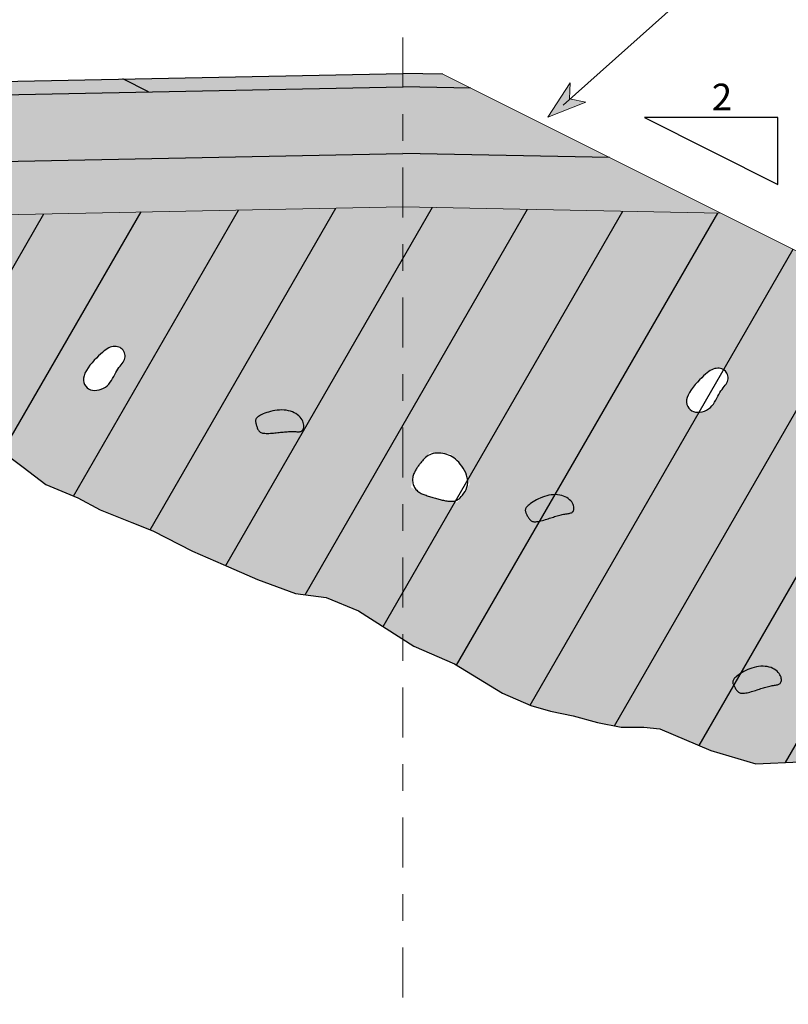
# Model space of a CAD drawing. Units: millimetres. Extents: x 266837 to 267394, y 8960540 to 8960784.
# Drawn here: x 267320 to 267323, y 8960626 to 8960629 of the extents above; entities that cross this region are included whole.
import ezdxf

# ---------------------------------------------------------------- set-up
doc = ezdxf.new("R2010")
doc.units = ezdxf.units.MM
doc.header["$LTSCALE"] = 15
doc.header["$MEASUREMENT"] = 0
doc.linetypes.add('DASHDOT2', pattern=[0.5, 0.25, -0.125, 0, -0.125])
for name, color, linetype in [('1-Talud', 162, 'Continuous'), ('1-terraplen', 53, 'Continuous'), ('1-Terreno Natural', 15, 'Continuous'), ('A-BASE-GRA', 23, 'Continuous'), ('CUNETA', 160, 'Continuous'), ('LOGO', 130, 'Continuous'), ('RASANTE', 7, 'Continuous')]:
    doc.layers.add(name, color=color, linetype=linetype)
doc.layers.add('SOMBRA', color=8, linetype='Continuous', lineweight=9)
doc.styles.add('RT', font='romant.shx')

msp = doc.modelspace()

# ---------------------------------------------------------------- hatches: boundary and pattern name
at = {"linetype": 'Continuous', "lineweight": 0}
e = msp.add_hatch(color=256, dxfattribs=at)
e.paths.add_polyline_path([(267322.0906, 8960629.0547), (267322.0304, 8960629.0673), (267322.0329, 8960629.1274), (267321.9486, 8960628.9987)])
e.dxf.unprotected_set("ltscale", 0)
at = {"layer": '1-terraplen', "linetype": 'Continuous'}
h = msp.add_hatch(dxfattribs=at)
h.set_pattern_fill('ANSI31', color=256, scale=2.5, angle=15, style=0)
h.set_pattern_definition([(60, (3.01863, 91.94227), (-0.270632938683, 0.15625), [])])
h.paths.add_polyline_path([(267322.3686, 8960626.7051), (267322.5595, 8960626.6239), (267322.7291, 8960626.5745), (267322.8952, 8960626.5815), (267323.1355, 8960626.5851), (267323.4464, 8960626.5745), (267323.6267, 8960626.5745), (267323.821, 8960626.5815), (267324.0719, 8960626.5639), (267324.4535, 8960626.522), (267324.5591, 8960626.522), (267324.7622, 8960626.5387), (267325.0479, 8960626.5281), (267325.1415, 8960626.5437), (267325.3913, 8960626.571), (267325.5766, 8960626.5701), (267325.6841, 8960626.5778), (267326.547, 8960626.5383), (267326.6407, 8960626.5227), (267326.7084, 8960626.5227), (267326.8196, 8960626.5282), (267322.597, 8960628.6395), (267321.4054, 8960628.6633), (267313.625, 8960628.5077), (267313.8115, 8960628.1723), (267314.1536, 8960628.0135), (267314.8216, 8960627.9886), (267315.4503, 8960628.0105), (267316.2107, 8960627.9813), (267317.0075, 8960628.0398), (267317.6289, 8960627.9959), (267318.2942, 8960627.9813), (267319.1569, 8960628.0032), (267319.3807, 8960627.9866), (267319.5826, 8960627.916), (267319.7214, 8960627.8807), (267319.9813, 8960627.6864), (267320.0655, 8960627.6219), (267320.1862, 8960627.5714), (267320.2704, 8960627.5266), (267320.3882, 8960627.4789), (267320.4668, 8960627.448), (267320.6155, 8960627.3723), (267320.7306, 8960627.3218), (267320.8597, 8960627.2657), (267321.0028, 8960627.2125), (267321.1179, 8960627.1984), (267321.2386, 8960627.148), (267321.4463, 8960627.0159), (267321.5983, 8960626.9488), (267321.7785, 8960626.8393), (267321.8845, 8960626.7934), (267321.9587, 8960626.7722), (267322.0435, 8960626.7546), (267322.1354, 8960626.7298), (267322.2238, 8960626.7122), (267322.3086, 8960626.7122)])
h = msp.add_hatch(dxfattribs=at)
h.set_pattern_fill('AR-SAND', color=256, scale=0.15, angle=30, style=0)
h.set_pattern_definition([(67.5, (3.01863, 91.94227), (-0.152694859935, 0.245577248029), [0, -0.228, 0, -0.255, 0, -0.24375]), (37.5, (3.01863, 91.94227), (0.018239782976, 0.499340780747), [0, -0.123, 0, -0.2055, 0, -0.07875]), (357.5, (2.85884, 91.85002), (0.4041144654745, 0.23429577225), [0, -0.075, 0, -0.27, 0, -0.3525]), (347.5, (2.85884, 91.85), (0.324681633613, 0.33947289567), [0, -0.0375, 0, -0.177, 0, -0.2025])])
h.paths.add_polyline_path([(267320.6155, 8960627.3723), (267320.7306, 8960627.3218), (267320.8597, 8960627.2657), (267321.0028, 8960627.2125), (267321.1179, 8960627.1984), (267321.2386, 8960627.148), (267321.4463, 8960627.0159), (267321.5983, 8960626.9488), (267321.7785, 8960626.8393), (267321.8845, 8960626.7934), (267321.9587, 8960626.7722), (267322.0435, 8960626.7546), (267322.1354, 8960626.7298), (267322.2238, 8960626.7122), (267322.3086, 8960626.7122), (267322.3686, 8960626.7051), (267322.5595, 8960626.6239), (267322.7291, 8960626.5745), (267322.8952, 8960626.5815), (267323.1355, 8960626.5851), (267323.4464, 8960626.5745), (267323.6267, 8960626.5745), (267323.821, 8960626.5815), (267324.0719, 8960626.5639), (267324.4535, 8960626.522), (267324.5591, 8960626.522), (267324.7622, 8960626.5387), (267325.0479, 8960626.5281), (267325.1415, 8960626.5437), (267325.3913, 8960626.571), (267325.5766, 8960626.5701), (267325.6841, 8960626.5778), (267326.547, 8960626.5383), (267326.6407, 8960626.5227), (267326.7084, 8960626.5227), (267326.8196, 8960626.5282), (267322.597, 8960628.6395), (267321.4054, 8960628.6633), (267313.625, 8960628.5077), (267313.8115, 8960628.1723), (267314.1536, 8960628.0135), (267314.8216, 8960627.9886), (267315.4503, 8960628.0105), (267316.2107, 8960627.9813), (267317.0075, 8960628.0398), (267317.6289, 8960627.9959), (267318.2942, 8960627.9813), (267319.1569, 8960628.0032), (267319.3807, 8960627.9866), (267319.5826, 8960627.916), (267319.7214, 8960627.8807), (267319.9813, 8960627.6864), (267320.0655, 8960627.6219), (267320.1862, 8960627.5714), (267320.2704, 8960627.5266), (267320.3882, 8960627.4789), (267320.4668, 8960627.448)])
h.paths.add_polyline_path([(267320.9993, 8960627.8201), (267320.9949, 8960627.8202), (267320.9903, 8960627.8202), (267320.9855, 8960627.8202), (267320.9806, 8960627.8201), (267320.9766, 8960627.82), (267321.0111, 8960627.8196)], flags=16)
h.paths.add_polyline_path([(267320.3611, 8960628.09), (267320.3625, 8960628.0952), (267320.3632, 8960628.1004), (267320.3631, 8960628.1057), (267320.3623, 8960628.1109), (267320.3609, 8960628.116), (267320.3588, 8960628.1207), (267320.356, 8960628.1251), (267320.3527, 8960628.1289), (267320.3488, 8960628.1322), (267320.3445, 8960628.1349), (267320.3397, 8960628.1369), (267320.3347, 8960628.1384), (267320.3293, 8960628.1392), (267320.3239, 8960628.1394), (267320.3183, 8960628.139), (267320.3128, 8960628.138), (267320.3073, 8960628.1362), (267320.3018, 8960628.1339), (267320.2963, 8960628.1308), (267320.2905, 8960628.127), (267320.2845, 8960628.1224), (267320.2781, 8960628.1171), (267320.2713, 8960628.1109), (267320.2639, 8960628.1038), (267320.256, 8960628.0959), (267320.2478, 8960628.0873), (267320.2396, 8960628.0782), (267320.2317, 8960628.0686), (267320.2244, 8960628.0588), (267320.2181, 8960628.0489), (267320.2129, 8960628.0391), (267320.2093, 8960628.0296), (267320.2075, 8960628.0204), (267320.2073, 8960628.0118), (267320.2087, 8960628.0039), (267320.2115, 8960627.9966), (267320.2155, 8960627.9902), (267320.2206, 8960627.9848), (267320.2267, 8960627.9804), (267320.2336, 8960627.9772), (267320.2412, 8960627.9753), (267320.2492, 8960627.9745), (267320.2575, 8960627.975), (267320.2659, 8960627.9765), (267320.2741, 8960627.9791), (267320.2821, 8960627.9826), (267320.2896, 8960627.987), (267320.2964, 8960627.9923), (267320.3025, 8960627.9984), (267320.3077, 8960628.005), (267320.3124, 8960628.0121), (267320.3167, 8960628.0195), (267320.3206, 8960628.027), (267320.3244, 8960628.0344), (267320.3282, 8960628.0415), (267320.3321, 8960628.0483), (267320.3362, 8960628.0545), (267320.3589, 8960628.0852)], flags=16)
h.paths.add_polyline_path([(267321.4718, 8960627.7032), (267321.4748, 8960627.7068), (267321.478, 8960627.7107), (267321.5062, 8960627.7421), (267321.5835, 8960627.7365), (267321.6145, 8960627.705), (267321.6203, 8960627.6983), (267321.626, 8960627.6909), (267321.6313, 8960627.6828), (267321.6362, 8960627.6743), (267321.6406, 8960627.6654), (267321.6564, 8960627.6246), (267321.6337, 8960627.5886), (267321.6085, 8960627.5547), (267321.5505, 8960627.5631), (267321.5134, 8960627.5742), (267321.5089, 8960627.5756), (267321.5045, 8960627.577), (267321.5001, 8960627.5784), (267321.4959, 8960627.5797), (267321.4918, 8960627.5811), (267321.4878, 8960627.5825), (267321.4839, 8960627.5838), (267321.4802, 8960627.5852), (267321.4765, 8960627.5868), (267321.473, 8960627.5884), (267321.4696, 8960627.5903), (267321.4353, 8960627.6117), (267321.4467, 8960627.6714)], flags=16)
h.paths.add_polyline_path([(267319.6454, 8960627.939), (267319.641, 8960627.9404), (267319.6367, 8960627.9418), (267319.6324, 8960627.9432), (267319.6283, 8960627.9445), (267319.6243, 8960627.9459), (267319.6204, 8960627.9472), (267319.6167, 8960627.9487), (267319.6131, 8960627.9502), (267319.6096, 8960627.9519), (267319.6062, 8960627.9537), (267319.5718, 8960627.9751), (267319.5832, 8960628.0349), (267319.6084, 8960628.0666), (267319.6113, 8960628.0702), (267319.6146, 8960628.0741), (267319.6428, 8960628.1055), (267319.72, 8960628.0999), (267319.751, 8960628.0684), (267319.7568, 8960628.0617), (267319.7625, 8960628.0543), (267319.7679, 8960628.0462), (267319.7728, 8960628.0377), (267319.7771, 8960628.0288), (267319.793, 8960627.988), (267319.7702, 8960627.952), (267319.745, 8960627.9182), (267319.6871, 8960627.9265), (267319.6499, 8960627.9377)], flags=16)
h.paths.add_polyline_path([(267322.0165, 8960627.5116), (267322.0121, 8960627.5108), (267322.0076, 8960627.5099), (267322.0029, 8960627.509), (267321.9982, 8960627.5079), (267321.9942, 8960627.507), (267322.0281, 8960627.5135)], flags=16)
h.paths.add_polyline_path([(267319.1476, 8960628.183), (267319.1359, 8960628.1835), (267319.1314, 8960628.1836), (267319.1268, 8960628.1837), (267319.1221, 8960628.1836), (267319.1172, 8960628.1836), (267319.1131, 8960628.1834)], flags=16)
h.paths.add_polyline_path([(267322.6227, 8960628.0081), (267322.6241, 8960628.0133), (267322.6248, 8960628.0185), (267322.6247, 8960628.0238), (267322.6239, 8960628.0291), (267322.6224, 8960628.0341), (267322.6203, 8960628.0388), (267322.6176, 8960628.0432), (267322.6143, 8960628.047), (267322.6104, 8960628.0503), (267322.606, 8960628.053), (267322.6013, 8960628.055), (267322.5962, 8960628.0565), (267322.5909, 8960628.0573), (267322.5855, 8960628.0575), (267322.5799, 8960628.0571), (267322.5744, 8960628.0561), (267322.5689, 8960628.0544), (267322.5634, 8960628.052), (267322.5578, 8960628.0489), (267322.5521, 8960628.0451), (267322.546, 8960628.0405), (267322.5397, 8960628.0352), (267322.5328, 8960628.029), (267322.5255, 8960628.0219), (267322.5176, 8960628.0141), (267322.5094, 8960628.0054), (267322.5012, 8960627.9963), (267322.4933, 8960627.9867), (267322.486, 8960627.9769), (267322.4796, 8960627.967), (267322.4745, 8960627.9572), (267322.4709, 8960627.9477), (267322.469, 8960627.9386), (267322.4689, 8960627.9299), (267322.4702, 8960627.922), (267322.473, 8960627.9147), (267322.4771, 8960627.9083), (267322.4822, 8960627.9029), (267322.4883, 8960627.8985), (267322.4952, 8960627.8953), (267322.5027, 8960627.8934), (267322.5107, 8960627.8926), (267322.519, 8960627.8931), (267322.5274, 8960627.8946), (267322.5357, 8960627.8972), (267322.5437, 8960627.9007), (267322.5512, 8960627.9051), (267322.558, 8960627.9104), (267322.564, 8960627.9165), (267322.5693, 8960627.9231), (267322.574, 8960627.9302), (267322.5782, 8960627.9376), (267322.5822, 8960627.9451), (267322.586, 8960627.9525), (267322.5897, 8960627.9597), (267322.5936, 8960627.9664), (267322.5977, 8960627.9726), (267322.6205, 8960628.0033)], flags=16)
h.paths.add_polyline_path([(267322.7945, 8960626.8682), (267322.7902, 8960626.8675), (267322.7856, 8960626.8666), (267322.781, 8960626.8656), (267322.7762, 8960626.8645), (267322.7723, 8960626.8636), (267322.8061, 8960626.8701)], flags=16)
h.paths.add_polyline_path([(267323.2609, 8960627.7382), (267323.2565, 8960627.7383), (267323.2519, 8960627.7384), (267323.2471, 8960627.7383), (267323.2422, 8960627.7383), (267323.2382, 8960627.7381), (267323.2726, 8960627.7377)], flags=16)
h.paths.add_polyline_path([(267318.4976, 8960628.4534), (267318.4991, 8960628.4586), (267318.4997, 8960628.4638), (267318.4997, 8960628.4691), (267318.4989, 8960628.4744), (267318.4974, 8960628.4794), (267318.4953, 8960628.4841), (267318.4926, 8960628.4885), (267318.4892, 8960628.4923), (267318.4854, 8960628.4956), (267318.481, 8960628.4983), (267318.4763, 8960628.5003), (267318.4712, 8960628.5018), (267318.4659, 8960628.5026), (267318.4604, 8960628.5028), (267318.4549, 8960628.5024), (267318.4493, 8960628.5014), (267318.4439, 8960628.4997), (267318.4384, 8960628.4973), (267318.4328, 8960628.4942), (267318.427, 8960628.4904), (267318.421, 8960628.4858), (267318.4146, 8960628.4805), (267318.4078, 8960628.4743), (267318.4005, 8960628.4672), (267318.3926, 8960628.4594), (267318.3844, 8960628.4507), (267318.3762, 8960628.4416), (267318.3683, 8960628.432), (267318.361, 8960628.4222), (267318.3546, 8960628.4123), (267318.3495, 8960628.4025), (267318.3458, 8960628.393), (267318.344, 8960628.3839), (267318.3438, 8960628.3752), (267318.3452, 8960628.3673), (267318.348, 8960628.36), (267318.352, 8960628.3536), (267318.3572, 8960628.3482), (267318.3633, 8960628.3438), (267318.3702, 8960628.3406), (267318.3777, 8960628.3387), (267318.3857, 8960628.3379), (267318.394, 8960628.3384), (267318.4024, 8960628.3399), (267318.4107, 8960628.3425), (267318.4187, 8960628.346), (267318.4262, 8960628.3504), (267318.433, 8960628.3557), (267318.439, 8960628.3618), (267318.4443, 8960628.3684), (267318.449, 8960628.3755), (267318.4532, 8960628.3829), (267318.4572, 8960628.3904), (267318.4609, 8960628.3978), (267318.4647, 8960628.405), (267318.4686, 8960628.4117), (267318.4727, 8960628.4179), (267318.4955, 8960628.4486)], flags=16)
h.paths.add_polyline_path([(267323.4007, 8960627.3648), (267323.4021, 8960627.3699), (267323.4028, 8960627.3752), (267323.4027, 8960627.3805), (267323.4019, 8960627.3857), (267323.4005, 8960627.3907), (267323.3984, 8960627.3955), (267323.3956, 8960627.3998), (267323.3923, 8960627.4037), (267323.3884, 8960627.4069), (267323.3841, 8960627.4096), (267323.3793, 8960627.4117), (267323.3743, 8960627.4131), (267323.369, 8960627.414), (267323.3635, 8960627.4142), (267323.358, 8960627.4138), (267323.3524, 8960627.4127), (267323.3469, 8960627.411), (267323.3415, 8960627.4086), (267323.3359, 8960627.4056), (267323.3301, 8960627.4017), (267323.3241, 8960627.3972), (267323.3177, 8960627.3918), (267323.3109, 8960627.3856), (267323.3035, 8960627.3786), (267323.2956, 8960627.3707), (267323.2874, 8960627.3621), (267323.2792, 8960627.3529), (267323.2713, 8960627.3433), (267323.264, 8960627.3335), (267323.2577, 8960627.3237), (267323.2525, 8960627.3139), (267323.2489, 8960627.3043), (267323.2471, 8960627.2952), (267323.2469, 8960627.2866), (267323.2483, 8960627.2786), (267323.2511, 8960627.2714), (267323.2551, 8960627.265), (267323.2602, 8960627.2595), (267323.2663, 8960627.2551), (267323.2732, 8960627.2519), (267323.2808, 8960627.25), (267323.2888, 8960627.2493), (267323.2971, 8960627.2497), (267323.3055, 8960627.2512), (267323.3138, 8960627.2538), (267323.3217, 8960627.2573), (267323.3292, 8960627.2618), (267323.3361, 8960627.2671), (267323.3421, 8960627.2731), (267323.3473, 8960627.2798), (267323.352, 8960627.2869), (267323.3563, 8960627.2943), (267323.3602, 8960627.3017), (267323.364, 8960627.3091), (267323.3678, 8960627.3163), (267323.3717, 8960627.323), (267323.3758, 8960627.3292), (267323.3985, 8960627.3599)], flags=16)
h.paths.add_polyline_path([(267323.7334, 8960627.6213), (267323.7363, 8960627.6249), (267323.7396, 8960627.6288), (267323.7678, 8960627.6602), (267323.845, 8960627.6546), (267323.8761, 8960627.6231), (267323.8819, 8960627.6164), (267323.8875, 8960627.609), (267323.8929, 8960627.6009), (267323.8978, 8960627.5924), (267323.9021, 8960627.5835), (267323.918, 8960627.5427), (267323.8952, 8960627.5067), (267323.8701, 8960627.4729), (267323.8121, 8960627.4812), (267323.7749, 8960627.4924), (267323.7705, 8960627.4937), (267323.766, 8960627.4951), (267323.7617, 8960627.4965), (267323.7575, 8960627.4978), (267323.7533, 8960627.4992), (267323.7493, 8960627.5006), (267323.7455, 8960627.5019), (267323.7417, 8960627.5034), (267323.7381, 8960627.5049), (267323.7346, 8960627.5066), (267323.7312, 8960627.5084), (267323.6969, 8960627.5298), (267323.7083, 8960627.5895)], flags=16)
h.paths.add_polyline_path([(267324.0389, 8960627.0948), (267324.0345, 8960627.0949), (267324.0299, 8960627.095), (267324.0251, 8960627.095), (267324.0203, 8960627.0949), (267324.0162, 8960627.0948), (267324.0507, 8960627.0943)], flags=16)
h.paths.add_polyline_path([(267317.4894, 8960628.1278), (267317.4643, 8960628.0939), (267317.4063, 8960628.1022), (267317.3691, 8960628.1134), (267317.3647, 8960628.1148), (267317.3602, 8960628.1161), (267317.3559, 8960628.1175), (267317.3517, 8960628.1189), (267317.3475, 8960628.1202), (267317.3435, 8960628.1216), (267317.3397, 8960628.123), (267317.3359, 8960628.1244), (267317.3323, 8960628.1259), (267317.3288, 8960628.1276), (267317.3254, 8960628.1294), (267317.291, 8960628.1508), (267317.3024, 8960628.2106), (267317.3276, 8960628.2423), (267317.3305, 8960628.2459), (267317.3338, 8960628.2498), (267317.362, 8960628.2812), (267317.4392, 8960628.2757), (267317.4703, 8960628.2442), (267317.4761, 8960628.2374), (267317.4817, 8960628.23), (267317.4871, 8960628.222), (267317.492, 8960628.2134), (267317.4963, 8960628.2045), (267317.5122, 8960628.1637)], flags=16)
h.paths.add_polyline_path([(267324.1648, 8960626.7943), (267324.1605, 8960626.7935), (267324.156, 8960626.7927), (267324.1513, 8960626.7917), (267324.1465, 8960626.7906), (267324.1426, 8960626.7897), (267324.1764, 8960626.7962)], flags=16)
h.paths.add_polyline_path([(267324.5114, 8960626.9779), (267324.5144, 8960626.9815), (267324.5177, 8960626.9854), (267324.5459, 8960627.0168), (267324.6231, 8960627.0113), (267324.6541, 8960626.9798), (267324.6599, 8960626.973), (267324.6656, 8960626.9656), (267324.6709, 8960626.9576), (267324.6759, 8960626.949), (267324.6802, 8960626.9401), (267324.6961, 8960626.8993), (267324.6733, 8960626.8634), (267324.6481, 8960626.8295), (267324.5901, 8960626.8378), (267324.553, 8960626.849), (267324.5485, 8960626.8504), (267324.5441, 8960626.8517), (267324.5398, 8960626.8531), (267324.5355, 8960626.8545), (267324.5314, 8960626.8558), (267324.5274, 8960626.8572), (267324.5235, 8960626.8586), (267324.5198, 8960626.86), (267324.5162, 8960626.8615), (267324.5126, 8960626.8632), (267324.5092, 8960626.865), (267324.4749, 8960626.8865), (267324.4863, 8960626.9462)], flags=16)
h.paths.add_polyline_path([(267324.771, 8960627.2908), (267324.7725, 8960627.296), (267324.7731, 8960627.3013), (267324.7731, 8960627.3065), (267324.7723, 8960627.3118), (267324.7708, 8960627.3168), (267324.7687, 8960627.3215), (267324.766, 8960627.3259), (267324.7626, 8960627.3297), (267324.7588, 8960627.333), (267324.7544, 8960627.3357), (267324.7497, 8960627.3378), (267324.7446, 8960627.3392), (267324.7393, 8960627.34), (267324.7338, 8960627.3402), (267324.7283, 8960627.3398), (267324.7228, 8960627.3388), (267324.7173, 8960627.3371), (267324.7118, 8960627.3347), (267324.7062, 8960627.3316), (267324.7004, 8960627.3278), (267324.6944, 8960627.3232), (267324.688, 8960627.3179), (267324.6812, 8960627.3117), (267324.6739, 8960627.3047), (267324.666, 8960627.2968), (267324.6578, 8960627.2882), (267324.6496, 8960627.279), (267324.6417, 8960627.2694), (267324.6344, 8960627.2596), (267324.628, 8960627.2497), (267324.6229, 8960627.2399), (267324.6192, 8960627.2304), (267324.6174, 8960627.2213), (267324.6172, 8960627.2127), (267324.6186, 8960627.2047), (267324.6214, 8960627.1974), (267324.6254, 8960627.191), (267324.6306, 8960627.1856), (267324.6367, 8960627.1812), (267324.6436, 8960627.178), (267324.6511, 8960627.1761), (267324.6591, 8960627.1753), (267324.6674, 8960627.1758), (267324.6758, 8960627.1773), (267324.6841, 8960627.1799), (267324.6921, 8960627.1834), (267324.6996, 8960627.1878), (267324.7064, 8960627.1931), (267324.7124, 8960627.1992), (267324.7177, 8960627.2058), (267324.7224, 8960627.213), (267324.7266, 8960627.2203), (267324.7306, 8960627.2278), (267324.7344, 8960627.2352), (267324.7381, 8960627.2424), (267324.742, 8960627.2491), (267324.7461, 8960627.2553), (267324.7689, 8960627.286)], flags=16)
h.paths.add_polyline_path([(267316.8668, 8960628.3587), (267316.8551, 8960628.3592), (267316.8507, 8960628.3593), (267316.8461, 8960628.3594), (267316.8413, 8960628.3594), (267316.8364, 8960628.3593), (267316.8323, 8960628.3592)], flags=16)
h.paths.add_polyline_path([(267315.8111, 8960628.2133), (267315.7995, 8960628.2115), (267315.7952, 8960628.2107), (267315.7906, 8960628.2098), (267315.786, 8960628.2088), (267315.7812, 8960628.2078), (267315.7773, 8960628.2068)], flags=16)
h.paths.add_polyline_path([(267314.887, 8960628.2708), (267314.8754, 8960628.269), (267314.8711, 8960628.2682), (267314.8666, 8960628.2673), (267314.8619, 8960628.2663), (267314.8571, 8960628.2653), (267314.8532, 8960628.2643)], flags=16)
at = {"layer": 'A-BASE-GRA'}
h = msp.add_hatch(dxfattribs=at)
h.set_pattern_fill('RUBBLE', color=256, scale=0.35, style=0, pattern_type=2)
h.set_pattern_definition([(45, (3.01863, 91.94227), (2e-17, 0.1750000000033), [0.35]), (0, (3.15863, 91.97727), (0.35, 0.35), [0.0175, -0.105, 0.0175, -0.21]), (0, (3.33363, 91.99477), (0.35, 0.35), [0.0175, -0.3325]), (0, (3.14113, 92.02977), (0.35, 0.35), [0.035, -0.315]), (0, (3.24613, 92.04727), (0.35, 0.35), [0.0175, -0.3325]), (0, (3.08863, 92.06477), (0.35, 0.35), [0.0175, -0.3325]), (0, (3.22863, 92.09977), (0.35, 0.35), [0.035, -0.315]), (0, (3.10613, 92.11727), (0.35, 0.35), [0.035, -0.1225, 0.0175, -0.175]), (0, (3.10613, 92.15227), (0.35, 0.35), [0.035, -0.1925, 0.035, -0.0875]), (0, (3.21113, 92.16977), (0.35, 0.35), [0.0175, -0.3325]), (0, (3.21113, 92.22227), (0.35, 0.35), [0.0175, -0.3325]), (0, (3.01863, 92.23977), (0.35, 0.35), [0.0175, -0.3325]), (0, (3.10613, 92.25727), (0.35, 0.35), [0.0175, -0.1225, 0.035, -0.175]), (90, (3.05363, 92.02977), (-0.35, 0.35), [0.0175, -0.1575, 0.0175, -0.1575]), (90, (3.07113, 92.08227), (-0.35, 0.35), [0.0175, -0.3325]), (90, (3.08863, 92.27477), (-0.35, 0.35), [0.0175, -0.3325]), (90, (3.10613, 92.15227), (-0.35, 0.35), [0.035, -0.315]), (90, (3.12363, 91.99477), (-0.35, 0.35), [0.0175, -0.3325]), (90, (3.14113, 92.27477), (-0.35, 0.35), [0.0175, -0.3325]), (90, (3.15863, 92.16977), (-0.35, 0.35), [0.0175, -0.3325]), (90, (3.21113, 92.06477), (-0.35, 0.35), [0.0175, -0.3325]), (90, (3.22863, 92.27477), (-0.35, 0.35), [0.0175, -0.3325]), (90, (3.24613, 92.18727), (-0.35, 0.35), [0.0175, -0.3325]), (90, (3.26363, 92.11727), (-0.35, 0.35), [0.035, -0.315]), (90, (3.28113, 92.06477), (-0.35, 0.35), [0.0175, -0.3325]), (90, (3.29863, 92.13477), (-0.35, 0.35), [0.0175, -0.3325]), (90, (3.31613, 91.94227), (-0.35, 0.35), [0.0175, -0.21, 0.035, -0.0875]), (45, (3.01863, 92.15227), (4e-17, 0.349999999908), [0.024745, -0.1237425, 0.024745, -0.1732395, 0.024745, -0.123757746805]), (45, (3.12363, 92.01227), (4e-17, 0.349999999908), [0.024745, -0.1732395, 0.024745, -0.04949, 0.024745, -0.198010246805]), (45, (3.03613, 92.01227), (4e-17, 0.350000000007), [0.0247487373, -0.32173365, 0.04949735, -0.0989950444]), (45, (3.14113, 92.08227), (4e-17, 0.350000000007), [0.0247487345, -0.098994945, 0.0247487345, -0.346482332805]), (45, (3.14113, 92.15227), (4e-17, 0.350000000007), [0.0247487345, -0.470226012305]), (45, (3.21113, 92.08227), (4e-17, 0.350000000007), [0.0247487345, -0.470226012305]), (45, (3.28113, 92.11727), (4e-17, 0.350000000007), [0.0247487345, -0.470226012305]), (45, (3.22863, 91.94227), (4e-17, 0.350000000007), [0.0247487345, -0.470226012305]), (135, (3.14113, 91.94227), (-0.350000000007, 4e-17), [0.0247487345, -0.470226012305]), (135, (3.31613, 91.95977), (-0.350000000007, 4e-17), [0.02474871, -0.346482325, 0.02474871, -0.098995001805]), (135, (3.21113, 92.16977), (-0.350000000007, 4e-17), [0.0247487345, -0.470226012305]), (135, (3.10613, 92.25727), (-0.350000000007, 4e-17), [0.0247487345, -0.470226012305]), (135, (3.33363, 91.99477), (-0.350000000007, 4e-17), [0.0247487345, -0.470226012305]), (135, (3.19363, 92.01227), (-0.350000000007, 4e-17), [0.0247487345, -0.470226012305]), (135, (3.15863, 92.18727), (-0.350000000007, 4e-17), [0.0247487345, -0.470226012305]), (135, (3.33363, 92.15227), (-0.350000000007, 4e-17), [0.0247487345, -0.470226012305]), (135, (3.28113, 92.08227), (-0.350000000007, 4e-17), [0.0247487345, -0.470226012305]), (135, (3.15863, 92.09977), (-0.350000000007, 4e-17), [0.0247487345, -0.470226012305]), (135, (3.08863, 92.06477), (-0.350000000007, 4e-17), [0.0247485, -0.247487373, 0.0247485, -0.197990373805]), (135, (3.29863, 92.15227), (-0.350000000007, 4e-17), [0.02474871, -0.04949747705, 0.02474871, -0.39597985]), (26.5650512, (3.24613, 91.95977), (0.35, 1.4e-10), [0.03913, -0.19565, 0.03913, -0.50871379195]), (26.5650512, (3.33363, 92.04727), (0.35, 1.4e-10), [0.03913, -0.35217, 0.03913, -0.3521937923]), (26.5650512, (3.35113, 91.99477), (0.35, 1.4e-10), [0.0391311865, -0.743492603]), (26.5650512, (3.07113, 92.09977), (0.35, 1.4e-10), [0.0391311865, -0.743492603]), (26.5650512, (3.10613, 92.18727), (0.35, 1.4e-10), [0.0391311865, -0.743492603]), (26.5650512, (3.08863, 91.94227), (0.35, 1.4e-10), [0.0391311865, -0.743492603]), (63.43494882, (3.19363, 92.18727), (1.78e-11, 0.35), [0.0391311865, -0.743492603]), (63.43494882, (3.17613, 91.97727), (1.78e-11, 0.35), [0.0391311865, -0.743492603]), (63.43494882, (3.31613, 92.01227), (1.78e-11, 0.35), [0.0391311865, -0.743492603]), (63.43494882, (3.03613, 92.16977), (1.78e-11, 0.35), [0.0391311865, -0.743492603]), (153.43494882, (3.24613, 92.04727), (-0.35, 1.78e-11), [0.0391311865, -0.743492603]), (153.43494882, (3.15863, 91.97727), (-0.35, 1.78e-11), [0.0391311865, -0.743492603]), (153.43494882, (3.05363, 92.04727), (-0.35, 1.78e-11), [0.0391311865, -0.743492603])])
h.paths.add_polyline_path([(267321.4054, 8960628.6633), (267322.597, 8960628.6395), (267322.1804, 8960628.8478), (267321.4054, 8960628.8633), (267311.9304, 8960628.6738), (267311.5137, 8960628.4655)])
at = {"layer": 'SOMBRA', "lineweight": 0}
e = msp.add_hatch(color=152, dxfattribs=at)
e.paths.add_polyline_path([(267320.4515, 8960629.0943), (267320.3554, 8960629.1423), (267313.7554, 8960629.0103), (267313.678, 8960628.9588)])
e.dxf.unprotected_set("ltscale", 0)
at = {"layer": 'SOMBRA', "linetype": 'Continuous', "lineweight": 0}
e = msp.add_hatch(color=30, dxfattribs=at)
e.paths.add_polyline_path([(267321.5554, 8960629.1603), (267321.4054, 8960629.1633), (267320.3554, 8960629.1423), (267320.4515, 8960629.0943), (267321.4054, 8960629.1133), (267321.6595, 8960629.1083)])
e.dxf.unprotected_set("ltscale", 0)
at = {"layer": 'SOMBRA', "linetype": 'Continuous'}
h = msp.add_hatch(dxfattribs=at)
h.set_pattern_fill('GEOL2', color=256, scale=0.15, style=0, pattern_type=2)
h.set_pattern_definition([(0, (3.01863, 91.94227), (0.15, 0.15), [0.0375, -0.1125]), (0, (3.01863, 91.95727), (0.15, 0.15), [0.0375, -0.1125]), (90, (3.10863, 91.97227), (-0.15, 0.15), [0.0375, -0.1125]), (90, (3.12363, 91.97227), (-0.15, 0.15), [0.0375, -0.1125]), (45, (3.13113, 91.95727), (2e-17, 0.1500000000029), [0.0375, -0.1746320343]), (45, (3.14163, 91.94677), (2e-17, 0.1500000000029), [0.0375, -0.1746320343]), (135, (3.09363, 92.02477), (-0.1500000000029, 2e-17), [0.0375, -0.1746320343]), (135, (3.10413, 92.03527), (-0.1500000000029, 2e-17), [0.0375, -0.1746320343]), (26.5650512, (3.131127, 92.02477), (0.15, 6e-11), [0.0375, -0.29791019655]), (26.5650512, (3.137127, 92.01127), (0.15, 6e-11), [0.0375, -0.29791019655]), (26.5650512, (3.071127, 92.08477), (0.15, 6e-11), [0.0375, -0.29791019655]), (26.5650512, (3.077127, 92.07127), (0.15, 6e-11), [0.0375, -0.29791019655]), (63.43494882, (3.056127, 91.97977), (7.65e-12, 0.15), [0.0375, -0.29791019655]), (63.43494882, (3.069627, 91.97227), (7.65e-12, 0.15), [0.0375, -0.29791019655]), (63.43494882, (3.039627, 92.03227), (7.65e-12, 0.15), [0.0375, -0.29791019655]), (63.43494882, (3.026127, 92.03977), (7.65e-12, 0.15), [0.0375, -0.29791019655]), (116.5650512, (3.152127, 92.04577), (-6e-11, 0.15), [0.0375, -0.29791019655]), (116.5650512, (3.138627, 92.03977), (-6e-11, 0.15), [0.0375, -0.29791019655]), (153.43494882, (3.041127, 91.97977), (-0.15, 7.65e-12), [0.0375, -0.29791019655]), (153.43494882, (3.047127, 91.99327), (-0.15, 7.65e-12), [0.0375, -0.29791019655])])
h.paths.add_polyline_path([(267321.4054, 8960628.8633), (267322.1804, 8960628.8478), (267321.6595, 8960629.1083), (267321.4054, 8960629.1133), (267312.4512, 8960628.9343), (267311.9304, 8960628.6738)])

# ---------------------------------------------------------------- linework, layer by layer
msp.add_line((267320.4515, 8960629.0943), (267320.3554, 8960629.1423))
at = {"linetype": 'Continuous', "lineweight": 0}
for points in [[(267322.0063, 8960629.0439), (267323.5889, 8960630.456), (267325.85, 8960630.456)], [(267321.9486, 8960628.9987), (267322.0329, 8960629.1274), (267322.0304, 8960629.0673), (267322.0906, 8960629.0547), (267321.9486, 8960628.9987)]]:
    msp.add_lwpolyline(points, dxfattribs=at).dxf.unprotected_set("ltscale", 0)
for points in [[(267312.5554, 8960628.9863), (267321.4054, 8960629.1633)], [(267321.5554, 8960629.1603), (267321.4054, 8960629.1633)], [(267312.4512, 8960628.9343), (267321.4054, 8960629.1133)], [(267321.6595, 8960629.1083), (267321.4054, 8960629.1133)], [(267311.9304, 8960628.6738), (267321.4054, 8960628.8633)], [(267322.1804, 8960628.8478), (267321.4054, 8960628.8633)]]:
    msp.add_lwpolyline(points)
at = {"layer": '1-Talud', "linetype": 'Continuous', "lineweight": 0}
msp.add_lwpolyline([(267326.8141, 8960626.531), (267322.597, 8960628.6395), (267321.4054, 8960628.6633), (267311.5137, 8960628.4655)], dxfattribs=at).dxf.unprotected_set("ltscale", 0)
at = {"layer": '1-terraplen', "linetype": 'Continuous'}
for points in [[(267320.2093, 8960628.0296), (267320.2075, 8960628.0204), (267320.2073, 8960628.0118), (267320.2087, 8960628.0039), (267320.2115, 8960627.9966), (267320.2155, 8960627.9902), (267320.2206, 8960627.9848), (267320.2267, 8960627.9804), (267320.2336, 8960627.9772), (267320.2412, 8960627.9753), (267320.2492, 8960627.9745), (267320.2575, 8960627.975), (267320.2659, 8960627.9765), (267320.2741, 8960627.9791), (267320.2821, 8960627.9826), (267320.2896, 8960627.987), (267320.2964, 8960627.9923), (267320.3025, 8960627.9984), (267320.3077, 8960628.005), (267320.3124, 8960628.0121), (267320.3167, 8960628.0195), (267320.3206, 8960628.027), (267320.3244, 8960628.0344), (267320.3282, 8960628.0415), (267320.3321, 8960628.0483), (267320.3362, 8960628.0545), (267320.3404, 8960628.0602), (267320.3446, 8960628.0655), (267320.3487, 8960628.0706), (267320.3526, 8960628.0755), (267320.356, 8960628.0802), (267320.3589, 8960628.0851), (267320.3611, 8960628.09), (267320.3625, 8960628.0952), (267320.3632, 8960628.1004), (267320.3631, 8960628.1057), (267320.3623, 8960628.1109), (267320.3609, 8960628.116), (267320.3588, 8960628.1207), (267320.356, 8960628.1251), (267320.3527, 8960628.1289), (267320.3488, 8960628.1322), (267320.3445, 8960628.1349), (267320.3397, 8960628.1369), (267320.3347, 8960628.1384), (267320.3293, 8960628.1392), (267320.3239, 8960628.1394), (267320.3183, 8960628.139), (267320.3128, 8960628.138), (267320.3073, 8960628.1362), (267320.3018, 8960628.1339), (267320.2963, 8960628.1308), (267320.2905, 8960628.127), (267320.2845, 8960628.1224), (267320.2781, 8960628.1171), (267320.2713, 8960628.1109), (267320.2639, 8960628.1038), (267320.256, 8960628.0959), (267320.2478, 8960628.0873), (267320.2396, 8960628.0782), (267320.2317, 8960628.0686), (267320.2244, 8960628.0588), (267320.2181, 8960628.0489), (267320.2129, 8960628.0391)], [(267322.4709, 8960627.9477), (267322.469, 8960627.9386), (267322.4689, 8960627.9299), (267322.4702, 8960627.922), (267322.473, 8960627.9147), (267322.4771, 8960627.9083), (267322.4822, 8960627.9029), (267322.4883, 8960627.8985), (267322.4952, 8960627.8953), (267322.5027, 8960627.8934), (267322.5107, 8960627.8926), (267322.519, 8960627.8931), (267322.5274, 8960627.8946), (267322.5357, 8960627.8972), (267322.5437, 8960627.9007), (267322.5512, 8960627.9051), (267322.558, 8960627.9104), (267322.564, 8960627.9165), (267322.5693, 8960627.9231), (267322.574, 8960627.9302), (267322.5782, 8960627.9376), (267322.5822, 8960627.9451), (267322.586, 8960627.9525), (267322.5897, 8960627.9597), (267322.5936, 8960627.9664), (267322.5977, 8960627.9726), (267322.602, 8960627.9783), (267322.6062, 8960627.9836), (267322.6103, 8960627.9887), (267322.6141, 8960627.9936), (267322.6176, 8960627.9984), (267322.6204, 8960628.0032), (267322.6227, 8960628.0081), (267322.6241, 8960628.0133), (267322.6248, 8960628.0185), (267322.6247, 8960628.0238), (267322.6239, 8960628.0291), (267322.6224, 8960628.0341), (267322.6203, 8960628.0388), (267322.6176, 8960628.0432), (267322.6143, 8960628.047), (267322.6104, 8960628.0503), (267322.606, 8960628.053), (267322.6013, 8960628.055), (267322.5962, 8960628.0565), (267322.5909, 8960628.0573), (267322.5855, 8960628.0575), (267322.5799, 8960628.0571), (267322.5744, 8960628.0561), (267322.5689, 8960628.0544), (267322.5634, 8960628.052), (267322.5578, 8960628.0489), (267322.5521, 8960628.0451), (267322.546, 8960628.0405), (267322.5397, 8960628.0352), (267322.5328, 8960628.029), (267322.5255, 8960628.0219), (267322.5176, 8960628.0141), (267322.5094, 8960628.0054), (267322.5012, 8960627.9963), (267322.4933, 8960627.9867), (267322.486, 8960627.9769), (267322.4796, 8960627.967), (267322.4745, 8960627.9572)], [(267320.9338, 8960627.9003), (267320.9254, 8960627.8992), (267320.9172, 8960627.8976), (267320.9092, 8960627.8957), (267320.9016, 8960627.8935), (267320.8943, 8960627.8911), (267320.8876, 8960627.8886), (267320.8814, 8960627.8861), (267320.8759, 8960627.8837), (267320.8711, 8960627.8813), (267320.867, 8960627.8791), (267320.8636, 8960627.877), (267320.8607, 8960627.875), (267320.8583, 8960627.873), (267320.8564, 8960627.871), (267320.8549, 8960627.869), (267320.8539, 8960627.867), (267320.8531, 8960627.8649), (267320.8526, 8960627.8628), (267320.8524, 8960627.8607), (267320.8524, 8960627.8584), (267320.8527, 8960627.8561), (267320.8531, 8960627.8536), (267320.8537, 8960627.8511), (267320.8543, 8960627.8484), (267320.8551, 8960627.8455), (267320.856, 8960627.8426), (267320.857, 8960627.8397), (267320.858, 8960627.8367), (267320.8592, 8960627.8338), (267320.8604, 8960627.831), (267320.8617, 8960627.8283), (267320.8632, 8960627.8258), (267320.8647, 8960627.8235), (267320.8664, 8960627.8215), (267320.8683, 8960627.8197), (267320.8704, 8960627.8181), (267320.8729, 8960627.8167), (267320.8757, 8960627.8156), (267320.879, 8960627.8147), (267320.8828, 8960627.814), (267320.8871, 8960627.8136), (267320.8919, 8960627.8134), (267320.897, 8960627.8133), (267320.9024, 8960627.8134), (267320.908, 8960627.8137), (267320.9137, 8960627.814), (267320.9194, 8960627.8145), (267320.925, 8960627.815), (267320.9304, 8960627.8156), (267320.9357, 8960627.8162), (267320.9409, 8960627.8168), (267320.9459, 8960627.8174), (267320.9509, 8960627.818), (267320.9558, 8960627.8185), (267320.9608, 8960627.819), (267320.9657, 8960627.8194), (267320.9707, 8960627.8198), (267320.9757, 8960627.82), (267320.9806, 8960627.8201), (267320.9855, 8960627.8202), (267320.9903, 8960627.8202), (267320.9949, 8960627.8202), (267320.9993, 8960627.8201), (267321.0035, 8960627.8199), (267321.0074, 8960627.8197), (267321.0111, 8960627.8196), (267321.0144, 8960627.8195), (267321.0175, 8960627.8197), (267321.0204, 8960627.8201), (267321.023, 8960627.8209), (267321.0254, 8960627.8221), (267321.0275, 8960627.8238), (267321.0294, 8960627.8262), (267321.0311, 8960627.829), (267321.0323, 8960627.8323), (267321.0332, 8960627.8361), (267321.0336, 8960627.8402), (267321.0335, 8960627.8447), (267321.0328, 8960627.8494), (267321.0315, 8960627.8542), (267321.0295, 8960627.8593), (267321.0268, 8960627.8643), (267321.0235, 8960627.8694), (267321.0195, 8960627.8743), (267321.0149, 8960627.879), (267321.0097, 8960627.8834), (267321.004, 8960627.8874), (267320.9976, 8960627.891), (267320.9907, 8960627.8941), (267320.9834, 8960627.8965), (267320.9756, 8960627.8985), (267320.9676, 8960627.8999), (267320.9593, 8960627.9008), (267320.9508, 8960627.9012), (267320.9423, 8960627.901)], [(267321.6203, 8960627.6983), (267321.6145, 8960627.705), (267321.6086, 8960627.711), (267321.6025, 8960627.7164), (267321.5962, 8960627.7211), (267321.5898, 8960627.7252), (267321.5832, 8960627.7288), (267321.5764, 8960627.7318), (267321.5693, 8960627.7344), (267321.562, 8960627.7365), (267321.5546, 8960627.7381), (267321.5471, 8960627.7391), (267321.5396, 8960627.7397), (267321.5323, 8960627.7396), (267321.5251, 8960627.739), (267321.5182, 8960627.7378), (267321.5117, 8960627.7359), (267321.5057, 8960627.7333), (267321.5, 8960627.7302), (267321.4948, 8960627.7267), (267321.4901, 8960627.7228), (267321.4857, 8960627.7188), (267321.4817, 8960627.7147), (267321.478, 8960627.7107), (267321.4748, 8960627.7068), (267321.4718, 8960627.7032), (267321.4692, 8960627.6998), (267321.4668, 8960627.6967), (267321.4646, 8960627.6937), (267321.4625, 8960627.6908), (267321.4606, 8960627.688), (267321.4588, 8960627.6852), (267321.4569, 8960627.6824), (267321.4551, 8960627.6795), (267321.4533, 8960627.6765), (267321.4515, 8960627.6734), (267321.4497, 8960627.6701), (267321.4481, 8960627.6668), (267321.4466, 8960627.6633), (267321.4452, 8960627.6596), (267321.444, 8960627.6558), (267321.4429, 8960627.6518), (267321.4422, 8960627.6477), (267321.4416, 8960627.6435), (267321.4414, 8960627.6392), (267321.4414, 8960627.6349), (267321.4418, 8960627.6305), (267321.4425, 8960627.6263), (267321.4435, 8960627.6221), (267321.445, 8960627.618), (267321.4468, 8960627.6141), (267321.449, 8960627.6103), (267321.4514, 8960627.6067), (267321.4541, 8960627.6033), (267321.4569, 8960627.6002), (267321.4599, 8960627.5973), (267321.4631, 8960627.5947), (267321.4663, 8960627.5924), (267321.4696, 8960627.5903), (267321.473, 8960627.5884), (267321.4765, 8960627.5868), (267321.4802, 8960627.5852), (267321.4839, 8960627.5838), (267321.4878, 8960627.5825), (267321.4918, 8960627.5811), (267321.4959, 8960627.5797), (267321.5001, 8960627.5784), (267321.5045, 8960627.577), (267321.5089, 8960627.5756), (267321.5134, 8960627.5742), (267321.5178, 8960627.5729), (267321.5223, 8960627.5716), (267321.5268, 8960627.5703), (267321.5313, 8960627.569), (267321.5357, 8960627.5678), (267321.54, 8960627.5667), (267321.5443, 8960627.5655), (267321.5486, 8960627.5645), (267321.5529, 8960627.5635), (267321.5571, 8960627.5626), (267321.5612, 8960627.5618), (267321.5654, 8960627.561), (267321.5694, 8960627.5604), (267321.5734, 8960627.5598), (267321.5773, 8960627.5593), (267321.5811, 8960627.5589), (267321.5848, 8960627.5587), (267321.5884, 8960627.5586), (267321.5918, 8960627.5586), (267321.5951, 8960627.5588), (267321.5983, 8960627.5592), (267321.6015, 8960627.5599), (267321.6047, 8960627.5611), (267321.6081, 8960627.5628), (267321.6116, 8960627.5651), (267321.6155, 8960627.5681), (267321.6197, 8960627.572), (267321.6242, 8960627.5767), (267321.629, 8960627.5823), (267321.6337, 8960627.5886), (267321.6381, 8960627.5956), (267321.642, 8960627.6032), (267321.6452, 8960627.6113), (267321.6475, 8960627.6198), (267321.6486, 8960627.6287), (267321.6483, 8960627.6378), (267321.6467, 8960627.647), (267321.6441, 8960627.6563), (267321.6406, 8960627.6654), (267321.6362, 8960627.6743), (267321.6313, 8960627.6828), (267321.626, 8960627.6909)], [(267321.9361, 8960627.577), (267321.9281, 8960627.5742), (267321.9204, 8960627.5709), (267321.913, 8960627.5674), (267321.9059, 8960627.5638), (267321.8993, 8960627.56), (267321.8932, 8960627.5562), (267321.8877, 8960627.5525), (267321.8828, 8960627.549), (267321.8786, 8960627.5457), (267321.875, 8960627.5427), (267321.872, 8960627.54), (267321.8696, 8960627.5374), (267321.8677, 8960627.5349), (267321.8662, 8960627.5326), (267321.8652, 8960627.5304), (267321.8645, 8960627.5282), (267321.8642, 8960627.526), (267321.8642, 8960627.5239), (267321.8644, 8960627.5217), (267321.8649, 8960627.5195), (267321.8656, 8960627.5173), (267321.8665, 8960627.5149), (267321.8676, 8960627.5125), (267321.8688, 8960627.51), (267321.8701, 8960627.5074), (267321.8715, 8960627.5048), (267321.8731, 8960627.5021), (267321.8747, 8960627.4994), (267321.8764, 8960627.4968), (267321.8782, 8960627.4943), (267321.8801, 8960627.4919), (267321.882, 8960627.4897), (267321.8839, 8960627.4878), (267321.886, 8960627.4861), (267321.8882, 8960627.4848), (267321.8906, 8960627.4836), (267321.8933, 8960627.4828), (267321.8963, 8960627.4823), (267321.8997, 8960627.4821), (267321.9036, 8960627.4822), (267321.9079, 8960627.4826), (267321.9126, 8960627.4833), (267321.9176, 8960627.4843), (267321.9229, 8960627.4855), (267321.9283, 8960627.4869), (267321.9338, 8960627.4884), (267321.9393, 8960627.49), (267321.9447, 8960627.4916), (267321.9499, 8960627.4933), (267321.9549, 8960627.495), (267321.9599, 8960627.4966), (267321.9647, 8960627.4982), (267321.9695, 8960627.4998), (267321.9742, 8960627.5013), (267321.9789, 8960627.5028), (267321.9837, 8960627.5042), (267321.9885, 8960627.5055), (267321.9933, 8960627.5068), (267321.9982, 8960627.5079), (267322.0029, 8960627.509), (267322.0076, 8960627.5099), (267322.0121, 8960627.5108), (267322.0165, 8960627.5116), (267322.0206, 8960627.5123), (267322.0245, 8960627.5129), (267322.0281, 8960627.5135), (267322.0314, 8960627.5141), (267322.0344, 8960627.5149), (267322.0371, 8960627.5159), (267322.0395, 8960627.5172), (267322.0416, 8960627.5189), (267322.0433, 8960627.521), (267322.0447, 8960627.5236), (267322.0457, 8960627.5268), (267322.0463, 8960627.5303), (267322.0464, 8960627.5341), (267322.046, 8960627.5383), (267322.045, 8960627.5426), (267322.0433, 8960627.547), (267322.0411, 8960627.5516), (267322.0381, 8960627.5561), (267322.0344, 8960627.5605), (267322.0302, 8960627.5648), (267322.0253, 8960627.5688), (267322.0199, 8960627.5725), (267322.0139, 8960627.5757), (267322.0074, 8960627.5785), (267322.0005, 8960627.5807), (267321.9931, 8960627.5823), (267321.9854, 8960627.5833), (267321.9774, 8960627.5836), (267321.9692, 8960627.5834), (267321.961, 8960627.5826), (267321.9526, 8960627.5812), (267321.9443, 8960627.5794)], [(267322.7142, 8960626.9336), (267322.7062, 8960626.9308), (267322.6984, 8960626.9276), (267322.691, 8960626.9241), (267322.684, 8960626.9204), (267322.6774, 8960626.9166), (267322.6713, 8960626.9128), (267322.6657, 8960626.9091), (267322.6608, 8960626.9056), (267322.6566, 8960626.9024), (267322.653, 8960626.8994), (267322.6501, 8960626.8966), (267322.6476, 8960626.894), (267322.6457, 8960626.8916), (267322.6443, 8960626.8892), (267322.6432, 8960626.887), (267322.6426, 8960626.8848), (267322.6422, 8960626.8827), (267322.6422, 8960626.8805), (267322.6424, 8960626.8783), (267322.6429, 8960626.8761), (267322.6436, 8960626.8739), (267322.6445, 8960626.8716), (267322.6456, 8960626.8692), (267322.6468, 8960626.8667), (267322.6481, 8960626.8641), (267322.6496, 8960626.8614), (267322.6511, 8960626.8587), (267322.6528, 8960626.856), (267322.6545, 8960626.8534), (267322.6563, 8960626.8509), (267322.6581, 8960626.8485), (267322.66, 8960626.8464), (267322.662, 8960626.8445), (267322.664, 8960626.8428), (267322.6662, 8960626.8414), (267322.6687, 8960626.8403), (267322.6714, 8960626.8394), (267322.6744, 8960626.8389), (267322.6778, 8960626.8387), (267322.6816, 8960626.8388), (267322.6859, 8960626.8392), (267322.6906, 8960626.84), (267322.6957, 8960626.841), (267322.701, 8960626.8422), (267322.7064, 8960626.8435), (267322.7119, 8960626.845), (267322.7174, 8960626.8466), (267322.7227, 8960626.8483), (267322.7279, 8960626.8499), (267322.733, 8960626.8516), (267322.7379, 8960626.8532), (267322.7427, 8960626.8549), (267322.7475, 8960626.8564), (267322.7522, 8960626.858), (267322.757, 8960626.8594), (267322.7617, 8960626.8608), (267322.7666, 8960626.8622), (267322.7714, 8960626.8634), (267322.7762, 8960626.8645), (267322.781, 8960626.8656), (267322.7856, 8960626.8666), (267322.7902, 8960626.8675), (267322.7945, 8960626.8682), (267322.7986, 8960626.8689), (267322.8025, 8960626.8695), (267322.8061, 8960626.8701), (267322.8094, 8960626.8708), (267322.8124, 8960626.8715), (267322.8152, 8960626.8725), (267322.8176, 8960626.8738), (267322.8196, 8960626.8755), (267322.8214, 8960626.8776), (267322.8228, 8960626.8803), (267322.8238, 8960626.8834), (267322.8244, 8960626.8869), (267322.8244, 8960626.8908), (267322.824, 8960626.8949), (267322.823, 8960626.8992), (267322.8214, 8960626.9037), (267322.8191, 8960626.9082), (267322.8161, 8960626.9127), (267322.8125, 8960626.9171), (267322.8082, 8960626.9214), (267322.8033, 8960626.9254), (267322.7979, 8960626.9291), (267322.7919, 8960626.9324), (267322.7855, 8960626.9352), (267322.7785, 8960626.9374), (267322.7712, 8960626.939), (267322.7635, 8960626.9399), (267322.7555, 8960626.9403), (267322.7473, 8960626.94), (267322.739, 8960626.9392), (267322.7307, 8960626.9379), (267322.7224, 8960626.936)]]:
    msp.add_lwpolyline(points, close=True, dxfattribs=at)
at = {"layer": '1-Terreno Natural', "linetype": 'Continuous'}
msp.add_lwpolyline([(267319.7214, 8960627.8807), (267319.9813, 8960627.6864), (267320.0655, 8960627.6219), (267320.1862, 8960627.5714), (267320.2704, 8960627.5266), (267320.3882, 8960627.4789), (267320.4668, 8960627.448), (267320.6155, 8960627.3723), (267320.7306, 8960627.3218), (267320.8597, 8960627.2657), (267321.0028, 8960627.2125), (267321.1179, 8960627.1984), (267321.2386, 8960627.148), (267321.4463, 8960627.0159), (267321.5983, 8960626.9488), (267321.7785, 8960626.8393), (267321.8845, 8960626.7934), (267321.9587, 8960626.7722), (267322.0435, 8960626.7546), (267322.1354, 8960626.7298), (267322.2238, 8960626.7122), (267322.3086, 8960626.7122), (267322.3686, 8960626.7051), (267322.5595, 8960626.6239), (267322.7291, 8960626.5745), (267322.8952, 8960626.5815)], dxfattribs=at)
at = {"layer": 'CUNETA', "color": 7, "linetype": 'Continuous', "lineweight": 0, "ltscale": 0.05}
msp.add_line((267321.5554, 8960629.1603), (267322.597, 8960628.6395), dxfattribs=at)
at = {"layer": 'LOGO', "color": 1, "linetype": 'DASHDOT2', "lineweight": 0, "ltscale": 0.05}
msp.add_lwpolyline([(267321.4054, 8960632.7105), (267321.4054, 8960625.6726)], dxfattribs=at)
at = {"layer": 'RASANTE'}
msp.add_lwpolyline([(267322.8105, 8960628.7472), (267322.8105, 8960628.9972), (267322.3105, 8960628.9972), (267322.8105, 8960628.7472)], dxfattribs=at)

# ---------------------------------------------------------------- texts
at = {"style": 'RT'}
msp.add_text('2', height=0.1, dxfattribs=at).set_placement((267322.5638, 8960629.0247))

doc.saveas('drawing.dxf')
